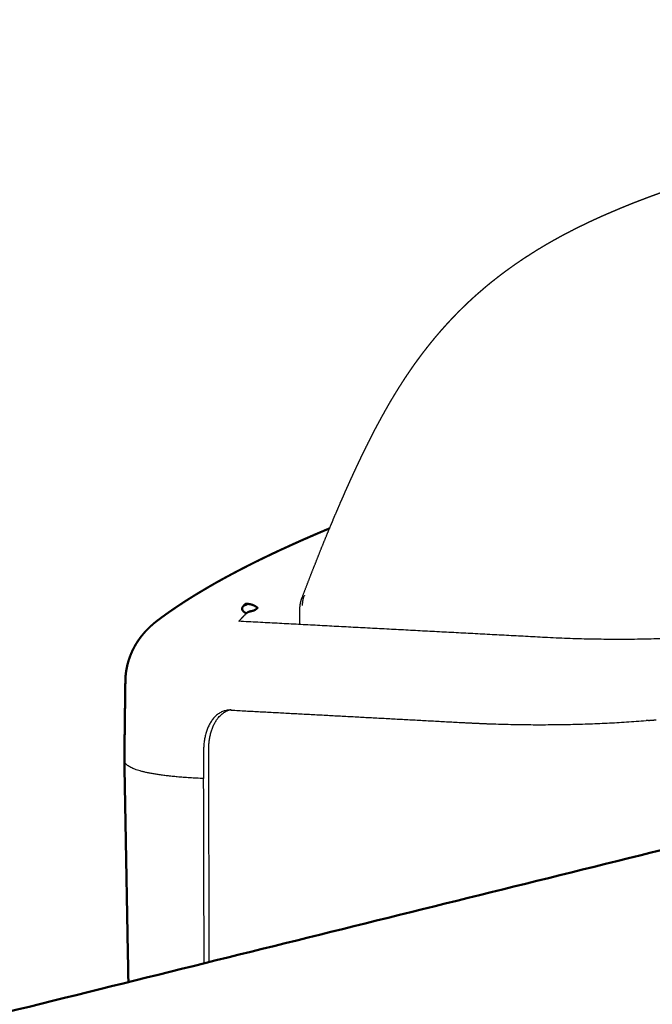
# Model space of a CAD drawing. Units: millimetres. Extents: x 1327 to 4278, y -789 to 2867.
# Drawn here: x 3326 to 3336, y 1962 to 1978 of the extents above; entities that cross this region are included whole.
import ezdxf

# ---------------------------------------------------------------- set-up
doc = ezdxf.new("R2010")
doc.units = ezdxf.units.MM
doc.layers.add('Make2D$可见线$场景轮廓线', color=7, linetype='Continuous', lineweight=50, true_color=0xffffff)
doc.layers.add('Make2D$可见线$曲线', color=7, linetype='Continuous', true_color=0x000000)

msp = doc.modelspace()

# ---------------------------------------------------------------- linework, layer by layer
at = {"layer": 'Make2D$可见线$场景轮廓线', "color": 1, "true_color": 0xff0000}
for points, weights, knots in [([(3327.981, 1968.074), (3328.009, 1968.095), (3328.037, 1968.116), (3328.065, 1968.136), (3328.094, 1968.157), (3328.123, 1968.178), (3328.153, 1968.199), (3328.182, 1968.22), (3328.212, 1968.24), (3328.242, 1968.261), (3328.272, 1968.282), (3328.303, 1968.302), (3328.333, 1968.323), (3328.364, 1968.343), (3328.395, 1968.363), (3328.427, 1968.384), (3328.458, 1968.404), (3328.49, 1968.424), (3328.522, 1968.445), (3328.555, 1968.465), (3328.587, 1968.485), (3328.62, 1968.505), (3328.653, 1968.525), (3328.686, 1968.545), (3328.72, 1968.565), (3328.754, 1968.585), (3328.788, 1968.605), (3328.822, 1968.625), (3328.856, 1968.645), (3328.891, 1968.665), (3328.926, 1968.685), (3328.961, 1968.705), (3328.997, 1968.725), (3329.032, 1968.744), (3329.068, 1968.764), (3329.104, 1968.784), (3329.141, 1968.804), (3329.177, 1968.823), (3329.214, 1968.843), (3329.251, 1968.863), (3329.289, 1968.882), (3329.326, 1968.902), (3329.364, 1968.922), (3329.402, 1968.941), (3329.441, 1968.961), (3329.479, 1968.981), (3329.518, 1969), (3329.557, 1969.02), (3329.597, 1969.04), (3329.636, 1969.059), (3329.676, 1969.079), (3329.716, 1969.098), (3329.756, 1969.118), (3329.797, 1969.137), (3329.838, 1969.157), (3329.879, 1969.176), (3329.92, 1969.196), (3329.962, 1969.215), (3330.004, 1969.235), (3330.046, 1969.254), (3330.088, 1969.274), (3330.131, 1969.293), (3330.173, 1969.313), (3330.217, 1969.332), (3330.26, 1969.352), (3330.303, 1969.371), (3330.347, 1969.391), (3330.391, 1969.41), (3330.436, 1969.43), (3330.48, 1969.449), (3330.525, 1969.469), (3330.57, 1969.488), (3330.616, 1969.508), (3330.661, 1969.527), (3330.707, 1969.546), (3330.753, 1969.566), (3330.777, 1969.576), (3330.801, 1969.586), (3330.825, 1969.596)], [3957.68527452, 3957.89797148, 3958.11055818, 3958.32302035, 3958.53778817, 3958.75243622, 3958.9669498, 3959.18130311, 3959.39552962, 3959.60961463, 3959.82354652, 3960.03734471, 3960.25099448, 3960.46449826, 3960.67786153, 3960.89106952, 3961.10413908, 3961.31706139, 3961.52982165, 3961.74245103, 3961.9549265, 3962.16723321, 3962.37941912, 3962.59144453, 3962.80329451, 3963.01503587, 3963.22661017, 3963.43800245, 3963.64929105, 3963.86040611, 3964.0713326, 3964.2821597, 3964.49280684, 3964.70325889, 3964.91361592, 3965.1237866, 3965.33375575, 3965.54363589, 3965.75332335, 3965.96280287, 3966.17220003, 3966.3813982, 3966.59038208, 3966.79929139, 3967.00799545, 3967.2164789, 3967.42489989, 3967.63310936, 3967.84109195, 3968.04901627, 3968.25672288, 3968.46419635, 3968.67161353, 3968.87880683, 3969.08576077, 3969.29266039, 3969.49933, 3969.70575408, 3969.91212916, 3970.11826812, 3970.32415543, 3970.53000427, 3970.73561091, 3970.94095977, 3971.14627693, 3971.35134583, 3971.55615088, 3971.76090363, 3971.96540214, 3972.1696308, 3972.37378945, 3972.57768767, 3972.78130972, 3972.98485554, 3973.18813499, 3973.39113234, 3973.49532013, 3973.59943615, 3973.70347826], [1.211541, 1.211541, 1.211541, 1.211541, 1.866483, 1.866483, 1.866483, 2.528577, 2.528577, 2.528577, 3.190218, 3.190218, 3.190218, 3.851425, 3.851425, 3.851425, 4.512217, 4.512217, 4.512217, 5.172613, 5.172613, 5.172613, 5.832636, 5.832636, 5.832636, 6.492312, 6.492312, 6.492312, 7.151678, 7.151678, 7.151678, 7.810747, 7.810747, 7.810747, 8.46953, 8.46953, 8.46953, 9.128039, 9.128039, 9.128039, 9.78629, 9.78629, 9.78629, 10.444303, 10.444303, 10.444303, 11.1021, 11.1021, 11.1021, 11.759719, 11.759719, 11.759719, 12.417169, 12.417169, 12.417169, 13.074458, 13.074458, 13.074458, 13.731588, 13.731588, 13.731588, 14.388577, 14.388577, 14.388577, 15.045456, 15.045456, 15.045456, 15.702246, 15.702246, 15.702246, 16.35888, 16.35888, 16.35888, 17.0153, 17.0153, 17.0153, 17.671484, 17.671484, 17.671484, 18.008273, 18.008273, 18.008273, 18.008273]), ([(3327.449, 1967.071), (3327.449, 1967.078), (3327.449, 1967.084), (3327.449, 1967.091), (3327.45, 1967.13), (3327.453, 1967.169), (3327.458, 1967.207), (3327.463, 1967.244), (3327.47, 1967.281), (3327.478, 1967.318), (3327.485, 1967.352), (3327.495, 1967.387), (3327.505, 1967.42), (3327.516, 1967.452), (3327.527, 1967.484), (3327.54, 1967.514), (3327.551, 1967.543), (3327.564, 1967.572), (3327.578, 1967.599), (3327.591, 1967.625), (3327.605, 1967.65), (3327.619, 1967.675), (3327.633, 1967.698), (3327.647, 1967.721), (3327.662, 1967.742), (3327.676, 1967.763), (3327.69, 1967.783), (3327.705, 1967.802), (3327.719, 1967.82), (3327.733, 1967.838), (3327.748, 1967.855), (3327.762, 1967.872), (3327.776, 1967.887), (3327.79, 1967.902), (3327.803, 1967.917), (3327.817, 1967.931), (3327.831, 1967.945), (3327.842, 1967.956), (3327.854, 1967.967), (3327.866, 1967.978), (3327.867, 1967.979), (3327.869, 1967.981), (3327.871, 1967.982), (3327.884, 1967.994), (3327.897, 1968.006), (3327.91, 1968.017), (3327.922, 1968.027), (3327.935, 1968.038), (3327.947, 1968.048), (3327.959, 1968.057), (3327.97, 1968.065), (3327.981, 1968.074)], [3955.94915897, 3955.95590151, 3955.9626541, 3955.9694182, 3956.00996657, 3956.05080403, 3956.09224834, 3956.13244801, 3956.1730979, 3956.21449856, 3956.25425151, 3956.29458051, 3956.33576136, 3956.37501789, 3956.41493644, 3956.45576233, 3956.4945143, 3956.53397461, 3956.57435476, 3956.61262579, 3956.65161574, 3956.69150175, 3956.72933369, 3956.76786604, 3956.80724293, 3956.8446845, 3956.88278674, 3956.92166313, 3956.95876233, 3956.99646903, 3957.03486871, 3957.07166859, 3957.10901607, 3957.14697128, 3957.18350804, 3957.22053096, 3957.25807736, 3957.2896237, 3957.32149507, 3957.35370351, 3957.35898915, 3957.3638504, 3957.36828321, 3957.40437513, 3957.4408385, 3957.47767251, 3957.51357085, 3957.54979032, 3957.58631516, 3957.61907219, 3957.65206268, 3957.68526296], [0.255061, 0.255061, 0.255061, 0.255061, 0.293848, 0.293848, 0.293848, 0.526357, 0.526357, 0.526357, 0.751877, 0.751877, 0.751877, 0.968414, 0.968414, 0.968414, 1.174823, 1.174823, 1.174823, 1.370737, 1.370737, 1.370737, 1.55641, 1.55641, 1.55641, 1.732513, 1.732513, 1.732513, 1.899955, 1.899955, 1.899955, 2.059741, 2.059741, 2.059741, 2.212871, 2.212871, 2.212871, 2.360281, 2.360281, 2.360281, 2.484147, 2.484147, 2.484147, 2.502812, 2.502812, 2.502812, 2.641206, 2.641206, 2.641206, 2.776092, 2.776092, 2.776092, 2.89707, 2.89707, 2.89707, 2.89707])]:
    msp.add_rational_spline(points, weights, degree=3, knots=knots, dxfattribs=at)
for points, weights in [([(3277.518, 1949.723), (3303.051, 1956.044), (3328.089, 1962.243), (3352.647, 1968.323)], [3258.56698767, 3290.72963174, 3322.89227582, 3355.0549199]), ([(3329.449, 1968.191), (3329.405, 1968.213), (3329.359, 1968.261), (3329.397, 1968.318), (3329.437, 1968.348)], [3954.91343968, 3955.28710801, 3956.03275168, 3956.77454811, 3957.1445537]), ([(3329.472, 1968.348), (3329.448, 1968.337), (3329.424, 1968.326), (3329.4, 1968.315)], [3970.62946721, 3970.50603035, 3970.38250321, 3970.25888698]), ([(3329.437, 1968.348), (3329.472, 1968.35), (3329.547, 1968.341), (3329.61, 1968.304), (3329.636, 1968.283)], [3957.1445537, 3957.1328901, 3957.10977004, 3957.09299139, 3957.08676912]), ([(3329.449, 1968.191), (3329.459, 1968.201), (3329.478, 1968.214), (3329.508, 1968.223), (3329.538, 1968.229), (3329.57, 1968.237), (3329.602, 1968.253), (3329.624, 1968.271), (3329.636, 1968.283)], [3954.91343968, 3955.03533565, 3955.27823547, 3955.6429145, 3956.00096033, 3956.36105022, 3956.72321053, 3956.96545209, 3957.08676912]), ([(3327.432, 1965.768), (3327.437, 1966.202), (3327.443, 1966.637), (3327.449, 1967.071)], [3956.3471636, 3956.21445007, 3956.08145887, 3955.94817985]), ([(3327.432, 1965.765), (3327.432, 1965.766), (3327.432, 1965.767), (3327.432, 1965.768)], [3956.30825936, 3956.32122796, 3956.334196, 3956.34716338]), ([(3327.499, 1962.097), (3327.476, 1963.332), (3327.454, 1964.554), (3327.432, 1965.764)], [3957.15195246, 3956.87027487, 3956.58901108, 3956.30850017])]:
    msp.add_rational_spline(points, weights, degree=3, dxfattribs=at)
at = {"layer": 'Make2D$可见线$曲线', "color": 1, "lineweight": -3, "true_color": 0xff0000}
for points, weights, knots in [([(3330.371, 1968.449), (3330.371, 1968.451), (3330.372, 1968.453), (3330.373, 1968.455), (3330.411, 1968.555), (3330.449, 1968.654), (3330.487, 1968.754), (3330.521, 1968.842), (3330.556, 1968.93), (3330.591, 1969.018), (3330.622, 1969.096), (3330.653, 1969.175), (3330.684, 1969.253), (3330.712, 1969.322), (3330.741, 1969.392), (3330.769, 1969.462), (3330.795, 1969.524), (3330.82, 1969.585), (3330.846, 1969.647), (3330.869, 1969.701), (3330.891, 1969.756), (3330.914, 1969.81), (3330.935, 1969.858), (3330.955, 1969.905), (3330.976, 1969.953), (3330.994, 1969.996), (3331.013, 1970.039), (3331.032, 1970.082), (3331.049, 1970.123), (3331.067, 1970.163), (3331.085, 1970.203), (3331.103, 1970.243), (3331.12, 1970.282), (3331.138, 1970.321), (3331.155, 1970.361), (3331.173, 1970.4), (3331.191, 1970.438), (3331.208, 1970.477), (3331.226, 1970.515), (3331.244, 1970.553), (3331.26, 1970.589), (3331.277, 1970.624), (3331.294, 1970.659), (3331.308, 1970.69), (3331.323, 1970.721), (3331.338, 1970.752), (3331.35, 1970.778), (3331.363, 1970.805), (3331.376, 1970.831), (3331.387, 1970.854), (3331.398, 1970.876), (3331.409, 1970.899), (3331.419, 1970.919), (3331.429, 1970.939), (3331.439, 1970.959), (3331.448, 1970.977), (3331.457, 1970.996), (3331.466, 1971.014), (3331.475, 1971.031), (3331.483, 1971.048), (3331.492, 1971.065), (3331.501, 1971.082), (3331.509, 1971.099), (3331.518, 1971.116), (3331.527, 1971.133), (3331.535, 1971.15), (3331.544, 1971.167), (3331.553, 1971.184), (3331.562, 1971.201), (3331.57, 1971.218), (3331.579, 1971.235), (3331.588, 1971.251), (3331.597, 1971.268), (3331.606, 1971.284), (3331.614, 1971.301), (3331.623, 1971.317), (3331.632, 1971.335), (3331.642, 1971.352), (3331.651, 1971.37), (3331.662, 1971.39), (3331.673, 1971.409), (3331.684, 1971.429), (3331.696, 1971.452), (3331.709, 1971.475), (3331.722, 1971.498), (3331.736, 1971.523), (3331.75, 1971.548), (3331.764, 1971.573), (3331.779, 1971.599), (3331.793, 1971.624), (3331.807, 1971.648), (3331.821, 1971.673), (3331.835, 1971.696), (3331.849, 1971.72), (3331.863, 1971.743), (3331.876, 1971.765), (3331.889, 1971.787), (3331.901, 1971.807), (3331.914, 1971.827), (3331.926, 1971.847), (3331.937, 1971.865), (3331.948, 1971.882), (3331.959, 1971.9), (3331.969, 1971.917), (3331.979, 1971.933), (3331.99, 1971.949), (3332, 1971.965), (3332.01, 1971.981), (3332.02, 1971.997), (3332.03, 1972.012), (3332.04, 1972.028), (3332.05, 1972.043), (3332.06, 1972.059), (3332.07, 1972.074), (3332.08, 1972.09), (3332.091, 1972.105), (3332.101, 1972.12), (3332.111, 1972.136), (3332.121, 1972.151), (3332.132, 1972.166), (3332.142, 1972.181), (3332.152, 1972.197), (3332.163, 1972.212), (3332.173, 1972.227), (3332.184, 1972.242), (3332.194, 1972.257), (3332.205, 1972.273), (3332.216, 1972.288), (3332.226, 1972.303), (3332.237, 1972.318), (3332.248, 1972.333), (3332.258, 1972.348), (3332.269, 1972.362), (3332.28, 1972.378), (3332.291, 1972.393), (3332.303, 1972.408), (3332.315, 1972.425), (3332.328, 1972.442), (3332.34, 1972.459), (3332.355, 1972.478), (3332.369, 1972.498), (3332.384, 1972.517), (3332.4, 1972.537), (3332.416, 1972.558), (3332.432, 1972.578), (3332.449, 1972.6), (3332.466, 1972.622), (3332.484, 1972.644), (3332.503, 1972.668), (3332.522, 1972.691), (3332.541, 1972.714), (3332.562, 1972.74), (3332.583, 1972.765), (3332.604, 1972.79), (3332.628, 1972.818), (3332.652, 1972.846), (3332.675, 1972.873), (3332.702, 1972.903), (3332.728, 1972.932), (3332.755, 1972.962), (3332.784, 1972.994), (3332.814, 1973.027), (3332.844, 1973.058), (3332.877, 1973.094), (3332.911, 1973.128), (3332.944, 1973.163), (3332.982, 1973.201), (3333.02, 1973.238), (3333.057, 1973.275), (3333.099, 1973.315), (3333.142, 1973.355), (3333.184, 1973.394), (3333.23, 1973.436), (3333.276, 1973.477), (3333.322, 1973.516), (3333.363, 1973.552), (3333.405, 1973.588), (3333.446, 1973.622), (3333.482, 1973.652), (3333.519, 1973.681), (3333.555, 1973.71), (3333.589, 1973.736), (3333.622, 1973.763), (3333.656, 1973.788), (3333.69, 1973.814), (3333.724, 1973.839), (3333.757, 1973.864), (3333.791, 1973.889), (3333.825, 1973.913), (3333.859, 1973.937), (3333.892, 1973.961), (3333.926, 1973.984), (3333.959, 1974.006), (3333.992, 1974.029), (3334.025, 1974.051), (3334.058, 1974.073), (3334.091, 1974.094), (3334.124, 1974.115), (3334.157, 1974.136), (3334.189, 1974.157), (3334.222, 1974.178), (3334.255, 1974.198), (3334.288, 1974.218), (3334.322, 1974.238), (3334.355, 1974.258), (3334.388, 1974.278), (3334.421, 1974.297), (3334.454, 1974.317), (3334.488, 1974.336), (3334.521, 1974.355), (3334.555, 1974.373), (3334.588, 1974.392), (3334.622, 1974.41), (3334.655, 1974.429), (3334.689, 1974.447), (3334.723, 1974.465), (3334.757, 1974.483), (3334.791, 1974.5), (3334.825, 1974.518), (3334.859, 1974.535), (3334.892, 1974.552), (3334.926, 1974.569), (3334.96, 1974.586), (3334.993, 1974.602), (3335.027, 1974.618), (3335.06, 1974.634), (3335.093, 1974.65), (3335.126, 1974.666), (3335.159, 1974.681), (3335.192, 1974.696), (3335.224, 1974.711), (3335.257, 1974.726), (3335.29, 1974.741), (3335.323, 1974.756), (3335.356, 1974.771), (3335.389, 1974.785), (3335.422, 1974.8), (3335.456, 1974.814), (3335.487, 1974.828), (3335.518, 1974.841), (3335.55, 1974.854), (3335.581, 1974.868), (3335.613, 1974.881), (3335.644, 1974.894), (3335.678, 1974.908), (3335.713, 1974.922), (3335.747, 1974.936), (3335.785, 1974.951), (3335.823, 1974.967), (3335.862, 1974.982), (3335.9, 1974.997), (3335.938, 1975.011), (3335.977, 1975.026), (3336.012, 1975.04), (3336.048, 1975.053), (3336.084, 1975.067), (3336.117, 1975.079), (3336.151, 1975.092), (3336.185, 1975.104), (3336.218, 1975.117), (3336.251, 1975.129), (3336.284, 1975.14), (3336.317, 1975.152), (3336.35, 1975.164), (3336.383, 1975.176), (3336.416, 1975.188), (3336.449, 1975.199), (3336.482, 1975.211), (3336.515, 1975.222), (3336.548, 1975.234), (3336.581, 1975.245), (3336.614, 1975.256), (3336.647, 1975.268), (3336.68, 1975.279), (3336.713, 1975.29), (3336.746, 1975.301), (3336.779, 1975.312), (3336.814, 1975.323), (3336.849, 1975.335), (3336.884, 1975.347), (3336.923, 1975.359), (3336.962, 1975.372), (3337.002, 1975.385), (3337.045, 1975.399), (3337.088, 1975.412), (3337.131, 1975.426), (3337.178, 1975.441), (3337.226, 1975.456), (3337.273, 1975.47), (3337.325, 1975.486), (3337.377, 1975.502), (3337.429, 1975.518), (3337.486, 1975.536), (3337.544, 1975.553), (3337.602, 1975.571), (3337.666, 1975.59), (3337.73, 1975.609), (3337.795, 1975.628), (3337.866, 1975.648), (3337.938, 1975.669), (3338.01, 1975.69), (3338.09, 1975.713), (3338.17, 1975.735), (3338.251, 1975.758), (3338.341, 1975.783), (3338.431, 1975.808), (3338.522, 1975.833), (3338.623, 1975.861), (3338.726, 1975.889), (3338.829, 1975.916), (3338.945, 1975.947), (3339.061, 1975.978), (3339.179, 1976.009), (3339.312, 1976.044), (3339.447, 1976.079), (3339.583, 1976.113), (3339.737, 1976.153), (3339.893, 1976.192), (3340.051, 1976.232), (3340.231, 1976.276), (3340.414, 1976.322), (3340.6, 1976.367), (3340.81, 1976.418), (3341.023, 1976.469), (3341.24, 1976.52), (3341.462, 1976.573), (3341.687, 1976.626), (3341.916, 1976.679), (3342.145, 1976.732), (3342.377, 1976.785), (3342.613, 1976.838), (3342.85, 1976.892), (3343.09, 1976.946), (3343.334, 1977), (3343.579, 1977.055), (3343.827, 1977.11), (3344.079, 1977.165), (3344.33, 1977.22), (3344.585, 1977.275), (3344.843, 1977.331), (3345.101, 1977.386), (3345.362, 1977.442), (3345.626, 1977.498), (3345.891, 1977.554), (3346.158, 1977.61), (3346.429, 1977.667), (3346.699, 1977.723), (3346.972, 1977.78), (3347.249, 1977.837), (3347.517, 1977.893), (3347.787, 1977.948), (3348.061, 1978.004)], [3955.5761241, 3955.57691181, 3955.57770017, 3955.57848919, 3955.61690535, 3955.6568466, 3955.69864405, 3955.73588749, 3955.77457365, 3955.81496367, 3955.85104721, 3955.88846207, 3955.92741322, 3955.9623156, 3955.9984253, 3956.03590222, 3956.06932075, 3956.10380316, 3956.13947062, 3956.17101909, 3956.20347497, 3956.23692643, 3956.26654386, 3956.29692544, 3956.32813458, 3956.35648308, 3956.38550025, 3956.41523474, 3956.44327464, 3956.47193902, 3956.50126917, 3956.53011691, 3956.55959449, 3956.58974114, 3956.61981203, 3956.65053284, 3956.6819419, 3956.7129422, 3956.74459591, 3956.77693861, 3956.80735109, 3956.83835676, 3956.86998355, 3956.89771777, 3956.92592988, 3956.95461556, 3956.97925345, 3957.00424756, 3957.02959284, 3957.05164289, 3957.07396371, 3957.09655052, 3957.11662477, 3957.13691299, 3957.15741077, 3957.17616967, 3957.19510708, 3957.21421923, 3957.23239899, 3957.25073962, 3957.26923611, 3957.28758124, 3957.30608381, 3957.3247454, 3957.3435335, 3957.36249135, 3957.38161257, 3957.40082424, 3957.42020302, 3957.43974219, 3957.45916256, 3957.47874535, 3957.49848358, 3957.51819188, 3957.5380587, 3957.55807681, 3957.57942697, 3957.60095354, 3957.62264742, 3957.6473741, 3957.67232463, 3957.69748489, 3957.72719643, 3957.75721039, 3957.78750321, 3957.82102919, 3957.8549136, 3957.88912037, 3957.92363248, 3957.95848669, 3957.99365683, 3958.02777187, 3958.06222148, 3958.09697746, 3958.12984005, 3958.16298704, 3958.19638846, 3958.22667671, 3958.25718545, 3958.28789451, 3958.3156695, 3958.34361509, 3958.3717165, 3958.39794788, 3958.42432061, 3958.45082313, 3958.47656945, 3958.50244287, 3958.5284332, 3958.55440248, 3958.58049288, 3958.60669445, 3958.63301207, 3958.65944626, 3958.68598784, 3958.71265707, 3958.73943739, 3958.76631803, 3958.79327276, 3958.82034033, 3958.84751892, 3958.87490817, 3958.90243675, 3958.93009588, 3958.9581744, 3958.98638608, 3959.01472205, 3959.04320119, 3959.0718099, 3959.10054008, 3959.12918884, 3959.15796036, 3959.18684727, 3959.2171464, 3959.24757481, 3959.27812479, 3959.31221947, 3959.34646796, 3959.38086063, 3959.42060138, 3959.46053747, 3959.50065571, 3959.54440756, 3959.5883788, 3959.63255468, 3959.68048466, 3959.72865775, 3959.77705795, 3959.83013373, 3959.88348393, 3959.93709096, 3959.99631591, 3960.05585414, 3960.11568647, 3960.18207289, 3960.2488505, 3960.31597773, 3960.39073218, 3960.46593542, 3960.54154092, 3960.62605701, 3960.71109061, 3960.79659202, 3960.89231782, 3960.98862731, 3961.08547752, 3961.19380291, 3961.30283246, 3961.41255166, 3961.53469605, 3961.65765151, 3961.78141971, 3961.91591104, 3962.05124584, 3962.18748831, 3962.31072034, 3962.4345763, 3962.55913815, 3962.66755946, 3962.77642136, 3962.8857938, 3962.98792691, 3963.09048099, 3963.19345871, 3963.29665905, 3963.40026931, 3963.50429068, 3963.60887658, 3963.71386116, 3963.81924557, 3963.9238276, 3964.02879691, 3964.1341484, 3964.23855823, 3964.34331189, 3964.44842162, 3964.5530628, 3964.65793947, 3964.76305419, 3964.86872723, 3964.9746445, 3965.08079981, 3965.18801459, 3965.29546782, 3965.40315511, 3965.51157071, 3965.62022058, 3965.72909923, 3965.83867939, 3965.94848831, 3966.05852021, 3966.16966737, 3966.28103908, 3966.39262899, 3966.50536824, 3966.61832719, 3966.73149906, 3966.84530461, 3966.9593224, 3967.0735452, 3967.18784454, 3967.30234627, 3967.41704325, 3967.53126151, 3967.6456695, 3967.76025897, 3967.87382497, 3967.98757064, 3968.1014916, 3968.21437506, 3968.32735062, 3968.44042084, 3968.55465211, 3968.66896454, 3968.78335118, 3968.89894565, 3969.01461954, 3969.13036818, 3969.23945731, 3969.34861081, 3969.45782427, 3969.56767059, 3969.67757694, 3969.78753906, 3969.90755305, 3970.02763201, 3970.1477704, 3970.28115155, 3970.41460394, 3970.54812015, 3970.68233508, 3970.81661239, 3970.95094456, 3971.07580424, 3971.20070914, 3971.32565355, 3971.44413637, 3971.56265425, 3971.68120151, 3971.796582, 3971.91198582, 3972.02741064, 3972.14234064, 3972.25724612, 3972.37212525, 3972.48724757, 3972.60234293, 3972.71740726, 3972.83243306, 3972.9474279, 3973.06238827, 3973.17582375, 3973.28922542, 3973.40258976, 3973.51617322, 3973.62971916, 3973.74322405, 3973.86343746, 3973.98360467, 3974.10372145, 3974.23714108, 3974.37049875, 3974.50378858, 3974.65016156, 3974.79645173, 3974.94265135, 3975.1013411, 3975.25992853, 3975.41840277, 3975.5918505, 3975.76514703, 3975.93828155, 3976.12870758, 3976.31888417, 3976.50879514, 3976.7178824, 3976.92666021, 3977.13510541, 3977.36506166, 3977.59462022, 3977.82374968, 3978.07775128, 3978.33123912, 3978.58416867, 3978.86395081, 3979.14306986, 3979.4214656, 3979.73182661, 3980.04122426, 3980.34957613, 3980.69454068, 3981.03823714, 3981.38054388, 3981.76629892, 3982.15038601, 3982.53262607, 3982.96519587, 3983.39528673, 3983.82288136, 3984.31054362, 3984.79484493, 3985.27566528, 3985.81881554, 3986.35739864, 3986.89130479, 3987.43725845, 3987.97818568, 3988.51388176, 3989.04954214, 3989.57987516, 3990.10475302, 3990.63097113, 3991.15159883, 3991.66644136, 3992.1826685, 3992.6930676, 3993.19744429, 3993.70105752, 3994.19865318, 3994.69002318, 3995.17997758, 3995.66367066, 3996.14095648, 3996.61765689, 3997.08793425, 3997.55159109, 3998.01438337, 3998.47058745, 3998.92001945, 3999.35478975, 3999.78323063, 4000.20514349], [1.437617, 1.437617, 1.437617, 1.437617, 1.4494, 1.4494, 1.4494, 2.023109, 2.023109, 2.023109, 2.534317, 2.534317, 2.534317, 2.991023, 2.991023, 2.991023, 3.400261, 3.400261, 3.400261, 3.765186, 3.765186, 3.765186, 4.087972, 4.087972, 4.087972, 4.373765, 4.373765, 4.373765, 4.633364, 4.633364, 4.633364, 4.878168, 4.878168, 4.878168, 5.118944, 5.118944, 5.118944, 5.359114, 5.359114, 5.359114, 5.596157, 5.596157, 5.596157, 5.819055, 5.819055, 5.819055, 6.014556, 6.014556, 6.014556, 6.182481, 6.182481, 6.182481, 6.328578, 6.328578, 6.328578, 6.458422, 6.458422, 6.458422, 6.577247, 6.577247, 6.577247, 6.690269, 6.690269, 6.690269, 6.802353, 6.802353, 6.802353, 6.915172, 6.915172, 6.915172, 7.028489, 7.028489, 7.028489, 7.141079, 7.141079, 7.141079, 7.253456, 7.253456, 7.253456, 7.373262, 7.373262, 7.373262, 7.509749, 7.509749, 7.509749, 7.670826, 7.670826, 7.670826, 7.848956, 7.848956, 7.848956, 8.028511, 8.028511, 8.028511, 8.202502, 8.202502, 8.202502, 8.36684, 8.36684, 8.36684, 8.515709, 8.515709, 8.515709, 8.650231, 8.650231, 8.650231, 8.775694, 8.775694, 8.775694, 8.897479, 8.897479, 8.897479, 9.019069, 9.019069, 9.019069, 9.1411, 9.1411, 9.1411, 9.263621, 9.263621, 9.263621, 9.386381, 9.386381, 9.386381, 9.509997, 9.509997, 9.509997, 9.635391, 9.635391, 9.635391, 9.761328, 9.761328, 9.761328, 9.886821, 9.886821, 9.886821, 10.018363, 10.018363, 10.018363, 10.165069, 10.165069, 10.165069, 10.334469, 10.334469, 10.334469, 10.519077, 10.519077, 10.519077, 10.71923, 10.71923, 10.71923, 10.938564, 10.938564, 10.938564, 11.180721, 11.180721, 11.180721, 11.449332, 11.449332, 11.449332, 11.748467, 11.748467, 11.748467, 12.082861, 12.082861, 12.082861, 12.45724, 12.45724, 12.45724, 12.875967, 12.875967, 12.875967, 13.342124, 13.342124, 13.342124, 13.848637, 13.848637, 13.848637, 14.306752, 14.306752, 14.306752, 14.705493, 14.705493, 14.705493, 15.07797, 15.07797, 15.07797, 15.451455, 15.451455, 15.451455, 15.82719, 15.82719, 15.82719, 16.200303, 16.200303, 16.200303, 16.570319, 16.570319, 16.570319, 16.938883, 16.938883, 16.938883, 17.309582, 17.309582, 17.309582, 17.684164, 17.684164, 17.684164, 18.061472, 18.061472, 18.061472, 18.441407, 18.441407, 18.441407, 18.825396, 18.825396, 18.825396, 19.213546, 19.213546, 19.213546, 19.604079, 19.604079, 19.604079, 19.995083, 19.995083, 19.995083, 20.384659, 20.384659, 20.384659, 20.770954, 20.770954, 20.770954, 21.153895, 21.153895, 21.153895, 21.540903, 21.540903, 21.540903, 21.932125, 21.932125, 21.932125, 22.300956, 22.300956, 22.300956, 22.672038, 22.672038, 22.672038, 23.077168, 23.077168, 23.077168, 23.527107, 23.527107, 23.527107, 23.979559, 23.979559, 23.979559, 24.400243, 24.400243, 24.400243, 24.799292, 24.799292, 24.799292, 25.187788, 25.187788, 25.187788, 25.574705, 25.574705, 25.574705, 25.962511, 25.962511, 25.962511, 26.350253, 26.350253, 26.350253, 26.732915, 26.732915, 26.732915, 27.116379, 27.116379, 27.116379, 27.522574, 27.522574, 27.522574, 27.973833, 27.973833, 27.973833, 28.469479, 28.469479, 28.469479, 29.007577, 29.007577, 29.007577, 29.596637, 29.596637, 29.596637, 30.244642, 30.244642, 30.244642, 30.958191, 30.958191, 30.958191, 31.745506, 31.745506, 31.745506, 32.618439, 32.618439, 32.618439, 33.584224, 33.584224, 33.584224, 34.661078, 34.661078, 34.661078, 35.86596, 35.86596, 35.86596, 37.223959, 37.223959, 37.223959, 38.760759, 38.760759, 38.760759, 40.51349, 40.51349, 40.51349, 42.493402, 42.493402, 42.493402, 44.518049, 44.518049, 44.518049, 46.542526, 46.542526, 46.542526, 48.572227, 48.572227, 48.572227, 50.607384, 50.607384, 50.607384, 52.639467, 52.639467, 52.639467, 54.665674, 54.665674, 54.665674, 56.689437, 56.689437, 56.689437, 58.709413, 58.709413, 58.709413, 60.663516, 60.663516, 60.663516, 60.663516]), ([(3330.333, 1968.243), (3330.333, 1968.295), (3330.34, 1968.346), (3330.353, 1968.395), (3330.358, 1968.414), (3330.364, 1968.432), (3330.371, 1968.449)], [3955.37167993, 3955.41760813, 3955.46449904, 3955.51552927, 3955.53473052, 3955.55430146, 3955.57447006], [0.3102379, 0.3102379, 0.3102379, 0.3102379, 0.6108854, 0.6108854, 0.6108854, 0.7240927, 0.7240927, 0.7240927, 0.7240927]), ([(3328.743, 1965.461), (3328.475, 1965.472), (3328.011, 1965.51), (3327.563, 1965.608), (3327.439, 1965.703), (3327.432, 1965.759), (3327.432, 1965.765)], [3949.85680795, 3950.42896601, 3951.68216112, 3953.80012024, 3955.38273572, 3956.21897471, 3956.30825936], [-9.057256, -9.057256, -9.057256, -9.057256, -6.792942, -4.528628, -2.264314, -1.993565, -1.993565, -1.993565, -1.993565])]:
    msp.add_rational_spline(points, weights, degree=3, knots=knots, dxfattribs=at)
at = {"layer": 'Make2D$可见线$曲线', "color": 1, "true_color": 0xff0000}
for points, weights, knots in [([(3327.981, 1968.074), (3328.009, 1968.095), (3328.037, 1968.116), (3328.065, 1968.136), (3328.094, 1968.157), (3328.123, 1968.178), (3328.153, 1968.199), (3328.182, 1968.22), (3328.212, 1968.24), (3328.242, 1968.261), (3328.272, 1968.282), (3328.303, 1968.302), (3328.333, 1968.323), (3328.364, 1968.343), (3328.395, 1968.363), (3328.427, 1968.384), (3328.458, 1968.404), (3328.49, 1968.424), (3328.522, 1968.445), (3328.555, 1968.465), (3328.587, 1968.485), (3328.62, 1968.505), (3328.653, 1968.525), (3328.686, 1968.545), (3328.72, 1968.565), (3328.754, 1968.585), (3328.788, 1968.605), (3328.822, 1968.625), (3328.856, 1968.645), (3328.891, 1968.665), (3328.926, 1968.685), (3328.961, 1968.705), (3328.997, 1968.725), (3329.032, 1968.744), (3329.068, 1968.764), (3329.104, 1968.784), (3329.141, 1968.804), (3329.177, 1968.823), (3329.214, 1968.843), (3329.251, 1968.863), (3329.289, 1968.882), (3329.326, 1968.902), (3329.364, 1968.922), (3329.402, 1968.941), (3329.441, 1968.961), (3329.479, 1968.981), (3329.518, 1969), (3329.557, 1969.02), (3329.597, 1969.04), (3329.636, 1969.059), (3329.676, 1969.079), (3329.716, 1969.098), (3329.756, 1969.118), (3329.797, 1969.137), (3329.838, 1969.157), (3329.879, 1969.176), (3329.92, 1969.196), (3329.962, 1969.215), (3330.004, 1969.235), (3330.046, 1969.254), (3330.088, 1969.274), (3330.131, 1969.293), (3330.173, 1969.313), (3330.217, 1969.332), (3330.26, 1969.352), (3330.303, 1969.371), (3330.347, 1969.391), (3330.391, 1969.41), (3330.436, 1969.43), (3330.48, 1969.449), (3330.525, 1969.469), (3330.57, 1969.488), (3330.616, 1969.508), (3330.661, 1969.527), (3330.707, 1969.546), (3330.753, 1969.566), (3330.777, 1969.576), (3330.801, 1969.586), (3330.825, 1969.596)], [3957.68527452, 3957.89797148, 3958.11055818, 3958.32302035, 3958.53778817, 3958.75243622, 3958.9669498, 3959.18130311, 3959.39552962, 3959.60961463, 3959.82354652, 3960.03734471, 3960.25099448, 3960.46449826, 3960.67786153, 3960.89106952, 3961.10413908, 3961.31706139, 3961.52982165, 3961.74245103, 3961.9549265, 3962.16723321, 3962.37941912, 3962.59144453, 3962.80329451, 3963.01503587, 3963.22661017, 3963.43800245, 3963.64929105, 3963.86040611, 3964.0713326, 3964.2821597, 3964.49280684, 3964.70325889, 3964.91361592, 3965.1237866, 3965.33375575, 3965.54363589, 3965.75332335, 3965.96280287, 3966.17220003, 3966.3813982, 3966.59038208, 3966.79929139, 3967.00799545, 3967.2164789, 3967.42489989, 3967.63310936, 3967.84109195, 3968.04901627, 3968.25672288, 3968.46419635, 3968.67161353, 3968.87880683, 3969.08576077, 3969.29266039, 3969.49933, 3969.70575408, 3969.91212916, 3970.11826812, 3970.32415543, 3970.53000427, 3970.73561091, 3970.94095977, 3971.14627693, 3971.35134583, 3971.55615088, 3971.76090363, 3971.96540214, 3972.1696308, 3972.37378945, 3972.57768767, 3972.78130972, 3972.98485554, 3973.18813499, 3973.39113234, 3973.49532013, 3973.59943615, 3973.70347826], [1.211541, 1.211541, 1.211541, 1.211541, 1.866483, 1.866483, 1.866483, 2.528577, 2.528577, 2.528577, 3.190218, 3.190218, 3.190218, 3.851425, 3.851425, 3.851425, 4.512217, 4.512217, 4.512217, 5.172613, 5.172613, 5.172613, 5.832636, 5.832636, 5.832636, 6.492312, 6.492312, 6.492312, 7.151678, 7.151678, 7.151678, 7.810747, 7.810747, 7.810747, 8.46953, 8.46953, 8.46953, 9.128039, 9.128039, 9.128039, 9.78629, 9.78629, 9.78629, 10.444303, 10.444303, 10.444303, 11.1021, 11.1021, 11.1021, 11.759719, 11.759719, 11.759719, 12.417169, 12.417169, 12.417169, 13.074458, 13.074458, 13.074458, 13.731588, 13.731588, 13.731588, 14.388577, 14.388577, 14.388577, 15.045456, 15.045456, 15.045456, 15.702246, 15.702246, 15.702246, 16.35888, 16.35888, 16.35888, 17.0153, 17.0153, 17.0153, 17.671484, 17.671484, 17.671484, 18.008273, 18.008273, 18.008273, 18.008273]), ([(3327.449, 1967.071), (3327.449, 1967.078), (3327.449, 1967.084), (3327.449, 1967.091), (3327.45, 1967.13), (3327.453, 1967.169), (3327.458, 1967.207), (3327.463, 1967.244), (3327.47, 1967.281), (3327.478, 1967.318), (3327.485, 1967.352), (3327.495, 1967.387), (3327.505, 1967.42), (3327.516, 1967.452), (3327.527, 1967.484), (3327.54, 1967.514), (3327.551, 1967.543), (3327.564, 1967.572), (3327.578, 1967.599), (3327.591, 1967.625), (3327.605, 1967.65), (3327.619, 1967.675), (3327.633, 1967.698), (3327.647, 1967.721), (3327.662, 1967.742), (3327.676, 1967.763), (3327.69, 1967.783), (3327.705, 1967.802), (3327.719, 1967.82), (3327.733, 1967.838), (3327.748, 1967.855), (3327.762, 1967.872), (3327.776, 1967.887), (3327.79, 1967.902), (3327.803, 1967.917), (3327.817, 1967.931), (3327.831, 1967.945), (3327.842, 1967.956), (3327.854, 1967.967), (3327.866, 1967.978), (3327.867, 1967.979), (3327.869, 1967.981), (3327.871, 1967.982), (3327.884, 1967.994), (3327.897, 1968.006), (3327.91, 1968.017), (3327.922, 1968.027), (3327.935, 1968.038), (3327.947, 1968.048), (3327.959, 1968.057), (3327.97, 1968.065), (3327.981, 1968.074)], [3955.94915897, 3955.95590151, 3955.9626541, 3955.9694182, 3956.00996657, 3956.05080403, 3956.09224834, 3956.13244801, 3956.1730979, 3956.21449856, 3956.25425151, 3956.29458051, 3956.33576136, 3956.37501789, 3956.41493644, 3956.45576233, 3956.4945143, 3956.53397461, 3956.57435476, 3956.61262579, 3956.65161574, 3956.69150175, 3956.72933369, 3956.76786604, 3956.80724293, 3956.8446845, 3956.88278674, 3956.92166313, 3956.95876233, 3956.99646903, 3957.03486871, 3957.07166859, 3957.10901607, 3957.14697128, 3957.18350804, 3957.22053096, 3957.25807736, 3957.2896237, 3957.32149507, 3957.35370351, 3957.35898915, 3957.3638504, 3957.36828321, 3957.40437513, 3957.4408385, 3957.47767251, 3957.51357085, 3957.54979032, 3957.58631516, 3957.61907219, 3957.65206268, 3957.68526296], [0.255061, 0.255061, 0.255061, 0.255061, 0.293848, 0.293848, 0.293848, 0.526357, 0.526357, 0.526357, 0.751877, 0.751877, 0.751877, 0.968414, 0.968414, 0.968414, 1.174823, 1.174823, 1.174823, 1.370737, 1.370737, 1.370737, 1.55641, 1.55641, 1.55641, 1.732513, 1.732513, 1.732513, 1.899955, 1.899955, 1.899955, 2.059741, 2.059741, 2.059741, 2.212871, 2.212871, 2.212871, 2.360281, 2.360281, 2.360281, 2.484147, 2.484147, 2.484147, 2.502812, 2.502812, 2.502812, 2.641206, 2.641206, 2.641206, 2.776092, 2.776092, 2.776092, 2.89707, 2.89707, 2.89707, 2.89707])]:
    msp.add_rational_spline(points, weights, degree=3, knots=knots, dxfattribs=at)
at = {"layer": 'Make2D$可见线$曲线', "color": 1, "lineweight": -3, "true_color": 0xff0000}
for points, weights, degree in [([(3330.378, 1968.321), (3330.379, 1968.339), (3330.381, 1968.376), (3330.39, 1968.43), (3330.4, 1968.465), (3330.406, 1968.483)], [3956.24035662, 3956.23766831, 3956.23138901, 3956.21760303, 3956.20928575, 3956.20506004], 3), ([(3330.408, 1968.484), (3330.408, 1968.484), (3330.408, 1968.484), (3330.407, 1968.483), (3330.406, 1968.483), (3330.406, 1968.483)], [3956.23314998, 3956.2300687, 3956.22387431, 3956.21452591, 3956.20822507, 3956.20506004], 3), ([(3330.331, 1968.007), (3330.332, 1968.086), (3330.332, 1968.165), (3330.333, 1968.244)], [3955.43579368, 3955.41465191, 3955.39351014, 3955.37236837], 3), ([(3329.326, 1968.06), (3329.345, 1968.082), (3329.385, 1968.125), (3329.427, 1968.169), (3329.449, 1968.191)], [3953.2405716, 3953.5202511, 3954.07880262, 3954.63546435, 3954.91343968], 3), ([(3334.384, 1967.793), (3331.852, 1967.927), (3329.326, 1968.06)], [3942.47632141, 3947.8584465, 3953.2405716], 2), ([(3337.324, 1967.826), (3335.865, 1967.714), (3334.384, 1967.793)], [3936.19398419, 3935.96620624, 3942.47632141], 2), ([(3329.114, 1966.586), (3329.157, 1966.595), (3329.199, 1966.604)], [3566.27933867, 3566.33807283, 3566.396807], 2), ([(3329.114, 1966.586), (3328.74, 1966.509), (3328.742, 1965.914)], [3948.75229461, 3193.18607777, 3949.73539414], 2), ([(3328.827, 1965.931), (3328.826, 1966.476), (3329.157, 1966.592)], [3949.8654606, 3246.09175267, 3850.78352733], 2), ([(3329.199, 1966.592), (3329.156, 1966.595), (3329.114, 1966.586)], [3948.56758655, 3935.65092417, 3948.75229461], 2), ([(3329.199, 1966.592), (3331.127, 1966.489), (3333.058, 1966.385)], [3948.56758655, 3944.46275797, 3940.35792938], 2), ([(3333.058, 1966.385), (3333.255, 1966.375), (3333.451, 1966.367)], [3940.35792938, 3939.88368862, 3939.52363827], 2), ([(3333.451, 1966.367), (3334.763, 1966.319), (3336.057, 1966.419)], [3939.52363827, 3934.16749724, 3933.95055918], 2), ([(3336.098, 1966.422), (3336.084, 1966.421), (3336.071, 1966.42), (3336.057, 1966.419)], [3933.86628122, 3933.89436898, 3933.92246263, 3933.95055918], 3), ([(3336.098, 1966.422), (3336.161, 1966.427), (3336.225, 1966.431)], [3933.86628122, 3933.72897568, 3933.59167015], 2), ([(3328.742, 1965.914), (3328.742, 1965.687), (3328.743, 1965.461)], [3949.73539414, 3949.79610104, 3949.85680795], 2), ([(3328.836, 1962.428), (3328.832, 1964.18), (3328.827, 1965.931)], [3950.8051145, 3950.33528755, 3949.8654606], 2), ([(3328.751, 1962.407), (3328.747, 1963.934), (3328.743, 1965.461)], [3950.67592495, 3950.26636645, 3949.85680795], 2)]:
    msp.add_rational_spline(points, weights, degree=degree, dxfattribs=at)
at = {"layer": 'Make2D$可见线$曲线', "color": 1, "true_color": 0xff0000}
for points, weights in [([(3277.518, 1949.723), (3303.051, 1956.044), (3328.089, 1962.243), (3352.647, 1968.323)], [3258.56698767, 3290.72963174, 3322.89227582, 3355.0549199]), ([(3329.449, 1968.191), (3329.405, 1968.213), (3329.359, 1968.261), (3329.397, 1968.318), (3329.437, 1968.348)], [3954.91343968, 3955.28710801, 3956.03275168, 3956.77454811, 3957.1445537]), ([(3329.472, 1968.348), (3329.448, 1968.337), (3329.424, 1968.326), (3329.4, 1968.315)], [3970.62946721, 3970.50603035, 3970.38250321, 3970.25888698]), ([(3329.437, 1968.348), (3329.472, 1968.35), (3329.547, 1968.341), (3329.61, 1968.304), (3329.636, 1968.283)], [3957.1445537, 3957.1328901, 3957.10977004, 3957.09299139, 3957.08676912]), ([(3329.449, 1968.191), (3329.459, 1968.201), (3329.478, 1968.214), (3329.508, 1968.223), (3329.538, 1968.229), (3329.57, 1968.237), (3329.602, 1968.253), (3329.624, 1968.271), (3329.636, 1968.283)], [3954.91343968, 3955.03533565, 3955.27823547, 3955.6429145, 3956.00096033, 3956.36105022, 3956.72321053, 3956.96545209, 3957.08676912]), ([(3327.432, 1965.768), (3327.437, 1966.202), (3327.443, 1966.637), (3327.449, 1967.071)], [3956.3471636, 3956.21445007, 3956.08145887, 3955.94817985]), ([(3327.432, 1965.765), (3327.432, 1965.766), (3327.432, 1965.767), (3327.432, 1965.768)], [3956.30825936, 3956.32122796, 3956.334196, 3956.34716338]), ([(3327.499, 1962.097), (3327.476, 1963.332), (3327.454, 1964.554), (3327.432, 1965.764)], [3957.15195246, 3956.87027487, 3956.58901108, 3956.30850017])]:
    msp.add_rational_spline(points, weights, degree=3, dxfattribs=at)

doc.saveas('drawing.dxf')
